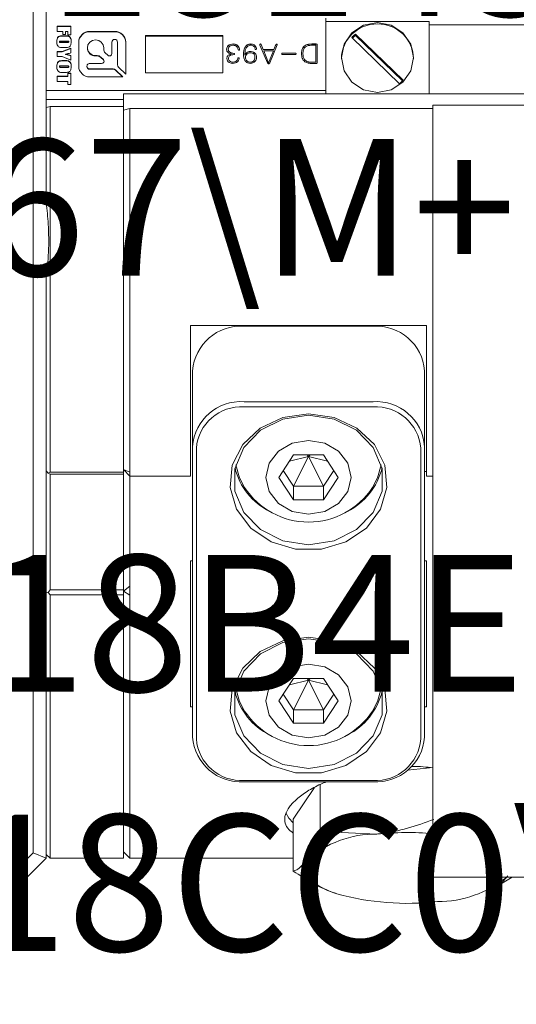
# Model space of a CAD drawing. Units: millimetres. Extents: x 0 to 662, y -1 to 558.
# Drawn here: x 387 to 397, y 118 to 137 of the extents above; entities that cross this region are included whole.
import ezdxf

# ---------------------------------------------------------------- set-up
doc = ezdxf.new("R2010")
doc.units = ezdxf.units.MM
doc.layers.add('图框', color=179, linetype='Continuous')
doc.styles.add('SLDTEXTSTYLE0', font='TXT', dxfattribs={"width": 0.7, "bigfont": 'bigfont'})

# ---------------------------------------------------------------- blocks, each defined once
blk = doc.blocks.new('SW_NOTE_13')
at = {"layer": '图框', "color": 0, "char_height": 2.64583, "attachment_point": 1, "style": 'SLDTEXTSTYLE0'}
for s, insert in [('\\M+18974压缓\\M+19974\\M+1E39D\\M+18143\\M+19770\\M+198B0\\M+18B4E\\M+18E6E\\M+19861终\\M+18E7E', (0.49, 28.555)), ('\\M+19349\\M+188CA\\M+19275缓\\M+19974\\M+18143刚\\M+1975E\\M+18CC0\\M+188CA块\\M+190DA\\M+19047', (0.49, 23.527))]:
    blk.add_mtext(s, dxfattribs=dict(at, insert=insert))
blk = doc.blocks.new('SW_NOTE_14')
at = {"layer": '图框', "color": 0, "attachment_point": 1, "style": 'SLDTEXTSTYLE0'}
for s, insert, char_height in [('\\M+191AC\\M+19378调节\\M+18E8A\\M+190B3\\M+18FED\\M+18D40\\M+18143应锁紧调节', (0.49, 8.487), 2.64583), ('\\M+19786\\M+195EA\\M+18143\\M+194F0\\M+196C6\\M+18DDD\\M+18E67\\M+19770过\\M+192F6\\M+19286\\M+18FBC\\M+19245\\M+18142', (0.49, 3.459), 2.645833)]:
    blk.add_mtext(s, dxfattribs=dict(at, insert=insert, char_height=char_height))

msp = doc.modelspace()

# ---------------------------------------------------------------- linework, layer by layer
at = {"color": 7, "linetype": 'Continuous', "lineweight": 15}
for p, q in [((387.34217, 133.56168), (387.34217, 146.06168)), ((387.59217, 137.94109), (387.59217, 135.60336)), ((393.01558, 135.93486), (393.01558, 137.33545)), ((387.80442, 137.07399), (387.80442, 137.17704)), ((387.80442, 137.17704), (388.07427, 137.17704)), ((387.80442, 137.17057), (388.07427, 137.17057)), ((388.07427, 137.17704), (388.07427, 137.00731)), ((395.01558, 137.27075), (393.01558, 137.27075)), ((395.01558, 137.27075), (395.01558, 135.87015)), ((397.34217, 137.20149), (395.01558, 137.20149)), ((387.91424, 137.07399), (387.80442, 137.07399)), ((387.91424, 137.01337), (387.91424, 137.07399)), ((387.97072, 137.01337), (387.91424, 137.01337)), ((387.91669, 136.99215), (387.96199, 136.99215)), ((387.91669, 136.98568), (387.96199, 136.98568)), ((387.97072, 137.07399), (387.97072, 137.01337)), ((388.01465, 137.07399), (387.97072, 137.07399)), ((388.01465, 137.00731), (388.01465, 137.07399)), ((388.07427, 137.00731), (388.01465, 137.00731)), ((388.92138, 137.07479), (388.43765, 137.07479)), ((388.92138, 137.06832), (388.43765, 137.06832)), ((391.01558, 136.99738), (389.51558, 136.99738)), ((389.51558, 136.99738), (389.51558, 136.27293)), ((391.01558, 136.98444), (389.51558, 136.98444)), ((391.01558, 136.27293), (391.01558, 136.99738)), ((393.51809, 136.9568), (394.44235, 136.06404)), ((394.51306, 136.13234), (393.5888, 137.0251)), ((393.5888, 136.99922), (393.5888, 137.0251)), ((394.50049, 136.1186), (393.5888, 136.99922)), ((387.84834, 136.87378), (387.84834, 136.88025)), ((388.0044, 136.88911), (387.87943, 136.88911)), ((387.88139, 136.86789), (388.0044, 136.86789)), ((387.88139, 136.86142), (388.0044, 136.86142)), ((387.90223, 136.68604), (388.07427, 136.75272)), ((387.90223, 136.67957), (388.07427, 136.74625)), ((387.96199, 136.76484), (387.91669, 136.76484)), ((388.03034, 136.87307), (388.03034, 136.87954)), ((388.07427, 136.75272), (388.07427, 136.66042)), ((388.22437, 136.86878), (388.22437, 136.40153)), ((388.39171, 136.76011), (388.39171, 136.75364)), ((388.70859, 136.76011), (388.70859, 136.72835)), ((388.86703, 136.64528), (388.86703, 136.86878)), ((388.97623, 136.86878), (388.97623, 136.42788)), ((389.13466, 136.25046), (389.13466, 136.86878)), ((391.12292, 136.73199), (391.12292, 136.73328)), ((391.21818, 136.83111), (391.21818, 136.83241)), ((391.34205, 136.73812), (391.34205, 136.73941)), ((391.34319, 136.72687), (391.34205, 136.73812)), ((391.55901, 136.83111), (391.55901, 136.83241)), ((391.66985, 136.73979), (391.6701, 136.74425)), ((391.6701, 136.74425), (391.6701, 136.74555)), ((391.73747, 136.80992), (391.88353, 136.46437)), ((391.80309, 136.72404), (391.76076, 136.82324)), ((391.76076, 136.82195), (391.76076, 136.82324)), ((391.80309, 136.72275), (391.76076, 136.82195)), ((391.92798, 136.46437), (392.07192, 136.81302)), ((392.04864, 136.82014), (392.00842, 136.72404)), ((392.04864, 136.81884), (392.00842, 136.72275)), ((392.04864, 136.81884), (392.04864, 136.82014)), ((392.73547, 136.80689), (392.82226, 136.80689)), ((392.82438, 136.83241), (392.74394, 136.83241)), ((392.82438, 136.83111), (392.74394, 136.83111)), ((392.82226, 136.80689), (392.82226, 136.47974)), ((392.82438, 136.83111), (392.82438, 136.83241)), ((392.84978, 136.48383), (392.84978, 136.80689)), ((387.80442, 136.68604), (387.90223, 136.68604)), ((387.80442, 136.58905), (387.80442, 136.68604)), ((387.80442, 136.67957), (387.90223, 136.67957)), ((387.90306, 136.58905), (387.80442, 136.58905)), ((387.90223, 136.67957), (387.90223, 136.68604)), ((388.07427, 136.51934), (387.90306, 136.58905)), ((387.96743, 136.63041), (387.96743, 136.63688)), ((388.07427, 136.61183), (388.07427, 136.51934)), ((388.58304, 136.60707), (388.55015, 136.60707)), ((388.58304, 136.6006), (388.55015, 136.6006)), ((388.7013, 136.53087), (388.65025, 136.58018)), ((388.7013, 136.5244), (388.65025, 136.57371)), ((388.73643, 136.66343), (388.78797, 136.61364)), ((391.12716, 136.55206), (391.12716, 136.55335)), ((391.17372, 136.63589), (391.17372, 136.63718)), ((391.17451, 136.63689), (391.17451, 136.63818)), ((391.23088, 136.64914), (391.23088, 136.65043)), ((391.30606, 136.54895), (391.30606, 136.55025)), ((391.4436, 136.61643), (391.4436, 136.61772)), ((391.45529, 136.57046), (391.45529, 136.57175)), ((391.54842, 136.68594), (391.54842, 136.68724)), ((391.64156, 136.57455), (391.64156, 136.57584)), ((392.00842, 136.72404), (391.80309, 136.72404)), ((391.80309, 136.72275), (391.80309, 136.72404)), ((392.00842, 136.72275), (391.80309, 136.72275)), ((391.81368, 136.69821), (391.81368, 136.69951)), ((391.9047, 136.47051), (391.81368, 136.69951)), ((391.81368, 136.69951), (391.99784, 136.69951)), ((391.9047, 136.46921), (391.81368, 136.69821)), ((391.99784, 136.69951), (391.9047, 136.47051)), ((391.99784, 136.69821), (391.9047, 136.46921)), ((391.99784, 136.69821), (391.99784, 136.69951)), ((392.00842, 136.72275), (392.00842, 136.72404)), ((392.4253, 136.65452), (392.17552, 136.65452)), ((392.17552, 136.65323), (392.17552, 136.65452)), ((392.4253, 136.65323), (392.17552, 136.65323)), ((392.17552, 136.62999), (392.4253, 136.62999)), ((392.4253, 136.65323), (392.4253, 136.65452)), ((392.57036, 136.64202), (392.57036, 136.64332)), ((387.84834, 136.39187), (387.84834, 136.39834)), ((388.0044, 136.4072), (387.87943, 136.4072)), ((387.88139, 136.38598), (388.0044, 136.38598)), ((387.88139, 136.37951), (388.0044, 136.37951)), ((387.91669, 136.51025), (387.96199, 136.51025)), ((387.91669, 136.50378), (387.96199, 136.50378)), ((388.03034, 136.39116), (388.03034, 136.39763)), ((388.38281, 136.40153), (388.38281, 136.39506)), ((388.43765, 136.45451), (388.66855, 136.45451)), ((388.99408, 136.38626), (389.13466, 136.25046)), ((391.21818, 136.4805), (391.21818, 136.48179)), ((391.55054, 136.47739), (391.55054, 136.47868)), ((391.9047, 136.46921), (391.9047, 136.47051)), ((392.82226, 136.47974), (392.74292, 136.47974)), ((392.82226, 136.47845), (392.74292, 136.47845)), ((392.74394, 136.45415), (392.82438, 136.45415)), ((392.82226, 136.47845), (392.82226, 136.47974)), ((387.80442, 136.21019), (388.01465, 136.21019)), ((387.80442, 136.10714), (387.80442, 136.21019)), ((387.80442, 136.20372), (388.01465, 136.20372)), ((387.96199, 136.28293), (387.91669, 136.28293)), ((388.01465, 136.26475), (388.07427, 136.26475)), ((388.01465, 136.21019), (388.01465, 136.26475)), ((388.01465, 136.25827), (388.07427, 136.25827)), ((388.01465, 136.20372), (388.01465, 136.21019)), ((388.07427, 136.26475), (388.07427, 136.04955)), ((388.89411, 136.34856), (388.43765, 136.34856)), ((388.89411, 136.34209), (388.43765, 136.34209)), ((388.43765, 136.19552), (389.07779, 136.19552)), ((389.07779, 136.19552), (388.9372, 136.33132)), ((389.07109, 136.19552), (388.9372, 136.32485)), ((389.51558, 136.27293), (391.01558, 136.27293)), ((388.01465, 136.10714), (387.80442, 136.10714)), ((388.01465, 136.04955), (388.01465, 136.10714)), ((388.07427, 136.04955), (388.01465, 136.04955)), ((387.59217, 135.93486), (393.01558, 135.93486)), ((397.34217, 135.86715), (389.09217, 135.86715)), ((389.09217, 135.86715), (389.09217, 135.62286)), ((393.01558, 135.87015), (393.01558, 135.93486)), ((395.01558, 135.87015), (393.01558, 135.87015)), ((395.01558, 135.86715), (395.01558, 135.87015)), ((387.59217, 135.75724), (389.09217, 135.75724)), ((387.59217, 135.60336), (387.66717, 135.62286)), ((387.59217, 133.75409), (387.59217, 135.60336)), ((387.66717, 135.62286), (387.66717, 128.53817)), ((387.66717, 135.62286), (389.09217, 135.62286)), ((389.09217, 128.53817), (389.09217, 135.62286)), ((397.34217, 135.64592), (395.09217, 135.64592)), ((395.09217, 135.62899), (395.09217, 135.64592)), ((395.09217, 132.10957), (395.09217, 135.62899)), ((389.09217, 135.54838), (389.21717, 135.5809)), ((389.21717, 135.5809), (389.21717, 128.53958)), ((395.09217, 135.5809), (389.21717, 135.5809)), ((387.34217, 121.16523), (387.34217, 133.56168)), ((387.59217, 131.48367), (387.59217, 132.28722)), ((395.09217, 131.72434), (395.09217, 132.10957)), ((395.09217, 129.6753), (395.09217, 131.72434)), ((387.59217, 131.48367), (387.59217, 121.06168)), ((394.96717, 131.38), (390.39217, 131.38)), ((390.39217, 128.53958), (390.39217, 131.38)), ((393.92967, 131.36729), (391.42967, 131.36729)), ((394.96717, 131.38), (394.96717, 128.53958)), ((390.42967, 129.03876), (390.42967, 130.50126)), ((394.92967, 130.50126), (394.92967, 129.03876)), ((391.42967, 129.90479), (393.92967, 129.90479)), ((393.92967, 129.80234), (391.42967, 129.80234)), ((395.09217, 121.44806), (395.09217, 129.6753)), ((390.42967, 123.4096), (390.42967, 129.03876)), ((390.50467, 129.00126), (390.50467, 123.3721)), ((394.85467, 123.3721), (394.85467, 129.00126)), ((394.92967, 129.03876), (394.92967, 123.4096)), ((392.10232, 128.43924), (392.39099, 128.87226)), ((392.67967, 128.84358), (392.31032, 128.75124)), ((392.39099, 128.87226), (392.96834, 128.87226)), ((392.67967, 128.84358), (392.39099, 128.26623)), ((392.67967, 128.84358), (392.65099, 128.87226)), ((392.67967, 128.84358), (392.70834, 128.87226)), ((392.67967, 128.84358), (393.04902, 128.75124)), ((392.67967, 128.84358), (392.96834, 128.26623)), ((392.96834, 128.87226), (393.25702, 128.43924)), ((387.66717, 128.53817), (387.6304, 128.51965)), ((387.66717, 128.53817), (389.09217, 128.53817)), ((389.09217, 128.5898), (389.21717, 128.4648)), ((389.09217, 128.5898), (389.21717, 128.53958)), ((389.09217, 128.53817), (389.09217, 128.50122)), ((389.21717, 128.53958), (389.21717, 128.4648)), ((390.39217, 128.53958), (390.39217, 128.4648)), ((392.39099, 128.26623), (392.18899, 128.56924)), ((393.17035, 128.56924), (392.96834, 128.26623)), ((394.92967, 128.55271), (394.96717, 128.55271)), ((394.96717, 128.4648), (394.96717, 128.53958)), ((387.6304, 128.51965), (387.66717, 128.50122)), ((387.66717, 128.50122), (387.66717, 126.26277)), ((389.09217, 128.50122), (387.66717, 128.50122)), ((389.09217, 126.26277), (389.09217, 128.49271)), ((389.21717, 128.4648), (390.39217, 128.4648)), ((389.21717, 128.4648), (389.21717, 126.33157)), ((392.39099, 128.00623), (392.10232, 128.43924)), ((393.25702, 128.43924), (392.96834, 128.00623)), ((394.96717, 128.4648), (395.09217, 128.4648)), ((392.39099, 128.26623), (392.39099, 128.00623)), ((392.96834, 128.26623), (392.39099, 128.26623)), ((392.96834, 128.26623), (392.96834, 128.00623)), ((392.96834, 128.00623), (392.39099, 128.00623)), ((390.42967, 126.82065), (390.39217, 126.82065)), ((390.39217, 126.33157), (390.39217, 126.82065)), ((394.96717, 126.82065), (394.92967, 126.82065)), ((394.96717, 126.82065), (394.96717, 126.33157)), ((387.66717, 126.26277), (387.6304, 126.2119)), ((387.66717, 126.26277), (389.09217, 126.26277)), ((389.09217, 126.23356), (389.21717, 126.33157)), ((389.09217, 126.26277), (389.09217, 126.16078)), ((389.21717, 126.33157), (389.21717, 126.15954)), ((390.39217, 126.33157), (390.39217, 126.15954)), ((394.96717, 126.15954), (394.96717, 126.33157)), ((387.59217, 126.20324), (387.6304, 126.2119)), ((387.6304, 126.2119), (387.66717, 126.16078)), ((387.66717, 126.16078), (387.66717, 121.06168)), ((389.09217, 126.16078), (387.66717, 126.16078)), ((389.09217, 126.23356), (389.21717, 126.15954)), ((389.09217, 121.06168), (389.09217, 126.16078)), ((389.21717, 126.15954), (389.21717, 121.06168)), ((390.39217, 123.99336), (390.39217, 126.15954)), ((394.96717, 126.15954), (394.96717, 123.99336)), ((392.10232, 124.10912), (392.39099, 124.54213)), ((392.39099, 124.54213), (392.96834, 124.54213)), ((392.67967, 124.51345), (392.65099, 124.54213)), ((392.67967, 124.51345), (392.70834, 124.54213)), ((392.96834, 124.54213), (393.25702, 124.10912)), ((392.67967, 124.51345), (392.31032, 124.42112)), ((392.67967, 124.51345), (392.39099, 123.9361)), ((392.67967, 124.51345), (393.04902, 124.42112)), ((392.67967, 124.51345), (392.96834, 123.9361)), ((392.39099, 123.9361), (392.18899, 124.23912)), ((393.17035, 124.23912), (392.96834, 123.9361)), ((390.39217, 123.99336), (390.42967, 123.99336)), ((392.39099, 123.6761), (392.10232, 124.10912)), ((393.25702, 124.10912), (392.96834, 123.6761)), ((394.92967, 123.99336), (394.96717, 123.99336)), ((392.39099, 123.9361), (392.39099, 123.6761)), ((392.96834, 123.9361), (392.39099, 123.9361)), ((392.96834, 123.9361), (392.96834, 123.6761)), ((392.96834, 123.6761), (392.39099, 123.6761)), ((394.59967, 122.76669), (395.09217, 122.81833)), ((391.42967, 122.57102), (393.92967, 122.57102)), ((393.92967, 122.54357), (391.42967, 122.54357)), ((392.38419, 121.81894), (392.79816, 122.43435)), ((392.90199, 122.4904), (392.90199, 121.58194)), ((392.38419, 121.81894), (392.38419, 120.81218)), ((392.90199, 121.58194), (394.00598, 121.52983)), ((395.09217, 120.69806), (395.09217, 121.44806)), ((384.66019, 118.48325), (387.34217, 121.16523)), ((387.59217, 121.06168), (387.34217, 121.16523)), ((387.59217, 121.13668), (387.66717, 121.06168)), ((389.09217, 121.18668), (389.21717, 121.06168)), ((387.59217, 121.06168), (384.76374, 118.23325)), ((387.66717, 121.06168), (389.09217, 121.06168)), ((389.21717, 121.06168), (392.38419, 121.06168)), ((392.82959, 120.54194), (392.85162, 120.52456)), ((392.83398, 120.53122), (393.03965, 120.4446)), ((395.09217, 120.69806), (403.21717, 120.69806)), ((396.14469, 120.4446), (396.32133, 120.51899))]:
    msp.add_line(p, q, dxfattribs=at)
at = {"color": 7, "linetype": 'Continuous', "lineweight": 15, "flags": 128}
for points in [[(394.01558, 137.2466), (393.7477, 137.19513), (393.5206, 137.04856), (393.36886, 136.8292), (393.31558, 136.57045), (393.36886, 136.3117), (393.5206, 136.09234), (393.7477, 135.94577), (394.01558, 135.8943), (394.28345, 135.94577), (394.51055, 136.09234), (394.66229, 136.3117), (394.71558, 136.57045), (394.66229, 136.8292), (394.51055, 137.04856), (394.28345, 137.19513), (394.01558, 137.2466)], [(388.55015, 136.60707), (388.48952, 136.61872), (388.43812, 136.6519), (388.40378, 136.70155), (388.39171, 136.76011), (388.40378, 136.81868), (388.43812, 136.86833), (388.48952, 136.9015), (388.55015, 136.91315), (388.61078, 136.9015), (388.66218, 136.86833), (388.69653, 136.81868), (388.70859, 136.76011)], [(392.07371, 136.82168), (392.07392, 136.82286), (392.07334, 136.82564), (392.0719, 136.82811), (392.06955, 136.8298), (392.06676, 136.83069), (392.06089, 136.83049), (392.05567, 136.82791), (392.04864, 136.81884), (392.04864, 136.81884)], [(392.67967, 129.67243), (393.17484, 129.60087), (393.61634, 129.39395), (393.95635, 129.07409), (394.15801, 128.67595), (394.19946, 128.24268), (394.07622, 127.82123), (393.80165, 127.45727), (393.40549, 127.19023), (392.93068, 127.04907), (392.42866, 127.04907), (391.95385, 127.19023), (391.55769, 127.45727), (391.28312, 127.82123), (391.15988, 128.24268), (391.20133, 128.67595), (391.40299, 129.07409), (391.743, 129.39395), (392.1845, 129.60087), (392.67967, 129.67243)], [(392.67967, 129.64498), (392.18374, 129.56925), (391.74763, 129.35119), (391.42393, 129.01711), (391.2517, 128.6073), (391.2517, 128.17119), (391.42393, 127.76137), (391.74763, 127.42729), (392.18374, 127.20924), (392.67967, 127.13351), (393.1756, 127.20924), (393.61171, 127.42729), (393.93541, 127.76137), (394.10764, 128.17119), (394.10764, 128.6073), (393.93541, 129.01711), (393.61171, 129.35119), (393.1756, 129.56925), (392.67967, 129.64498)], [(393.50467, 128.43924), (393.44187, 128.71266), (393.26303, 128.94445), (392.99538, 129.09933), (392.67967, 129.15371), (392.36396, 129.09933), (392.09631, 128.94445), (391.91747, 128.71266), (391.85467, 128.43924), (391.91747, 128.16583), (392.09631, 127.93404), (392.36396, 127.77916), (392.67967, 127.72477), (392.99538, 127.77916), (393.26303, 127.93404), (393.44187, 128.16583), (393.50467, 128.43924)], [(391.26874, 128.67877), (391.34061, 128.42966), (391.43996, 128.24322)], [(393.91938, 128.24322), (394.01873, 128.42966), (394.0906, 128.67877)], [(392.67967, 125.34231), (393.17484, 125.27075), (393.61634, 125.06383), (393.95635, 124.74396), (394.15801, 124.34583), (394.19946, 123.91255), (394.07622, 123.4911), (393.80165, 123.12714), (393.40549, 122.86011), (392.93068, 122.71894), (392.42866, 122.71894), (391.95385, 122.86011), (391.55769, 123.12714), (391.28312, 123.4911), (391.15988, 123.91255), (391.20133, 124.34583), (391.40299, 124.74396), (391.743, 125.06383), (392.1845, 125.27075), (392.67967, 125.34231)], [(392.67967, 125.31485), (392.18374, 125.23912), (391.74763, 125.02107), (391.42393, 124.68698), (391.2517, 124.27717), (391.2517, 123.84106), (391.42393, 123.43125), (391.74763, 123.09717), (392.18374, 122.87911), (392.67967, 122.80338), (393.1756, 122.87911), (393.61171, 123.09717), (393.93541, 123.43125), (394.10764, 123.84106), (394.10764, 124.27717), (393.93541, 124.68698), (393.61171, 125.02107), (393.1756, 125.23912), (392.67967, 125.31485)], [(393.50467, 124.10912), (393.44187, 124.38253), (393.26303, 124.61432), (392.99538, 124.7692), (392.67967, 124.82359), (392.36396, 124.7692), (392.09631, 124.61432), (391.91747, 124.38253), (391.85467, 124.10912), (391.91747, 123.8357), (392.09631, 123.60391), (392.36396, 123.44903), (392.67967, 123.39465), (392.99538, 123.44903), (393.26303, 123.60391), (393.44187, 123.8357), (393.50467, 124.10912)], [(391.26874, 124.34864), (391.34061, 124.09953), (391.43996, 123.91309)], [(393.91938, 123.91309), (394.01873, 124.09953), (394.0906, 124.34864)], [(392.23735, 121.94478), (392.2981, 121.84021), (392.38419, 121.75121)], [(392.64309, 121.0292), (392.60123, 120.94088), (392.59344, 120.85144), (392.61985, 120.76242), (392.68, 120.67534), (392.77288, 120.59169), (392.89688, 120.5129), (393.04988, 120.44033), (393.22928, 120.3752)]]:
    msp.add_lwpolyline(points, dxfattribs=at)
at = {"color": 7, "linetype": 'Continuous', "lineweight": 15}
for centre, radius, start, end in [((394.00385, 136.53243), 0.68838, 89.02424, 178.989815), ((394.0273, 136.53243), 0.68838, 1.010185, 90.97576), ((388.43408, 136.86508), 0.20974, 89.02424, 178.989815), ((388.43408, 136.85861), 0.20974, 89.02424, 178.989815), ((388.92163, 136.86726), 0.05462, 1.598391, 178.401609), ((388.92496, 136.86508), 0.20974, 1.010185, 90.97576), ((388.92496, 136.85861), 0.20974, 1.010185, 90.97576), ((394.0001, 136.52854), 0.64477, 129.634729, 138.379326), ((394.00053, 136.50218), 0.64542, 129.636925, 136.719516), ((388.5475, 136.75639), 0.15581, 181.010185, 270.97576), ((388.58332, 136.51032), 0.09675, 46.224412, 90.162932), ((388.58332, 136.50385), 0.09675, 46.224412, 90.162932), ((388.79887, 136.72863), 0.09028, 180.18077, 226.241), ((388.82057, 136.64677), 0.04648, 225.460706, 358.151949), ((388.43408, 136.40523), 0.20974, 181.010185, 270.97576), ((388.43673, 136.39601), 0.05393, 181.010185, 270.97576), ((388.43617, 136.40153), 0.053, 88.401609, 271.598391), ((388.67, 136.49909), 0.04461, 268.139895, 45.438336), ((388.67087, 136.49262), 0.044, 4.416061, 46.250691), ((389.03411, 136.42806), 0.05788, 180.18077, 226.241), ((388.89428, 136.28653), 0.06203, 46.224412, 90.162932), ((388.89428, 136.28006), 0.06203, 46.224412, 90.162932), ((394.03105, 136.56059), 0.64477, 309.634729, 318.379326), ((391.36717, 130.42909), 0.94027, 86.188739, 175.59805), ((393.99217, 130.42909), 0.94027, 4.40195, 93.811261), ((391.36717, 128.96659), 0.94027, 86.188739, 175.59805), ((393.99217, 128.96659), 0.94027, 4.40195, 93.811261), ((391.37186, 128.93451), 0.86975, 86.188739, 175.59805), ((393.98748, 128.93451), 0.86975, 4.40195, 93.811261), ((392.50464, 128.9294), 1.28777, 193.879404, 243.308081), ((392.8547, 128.9294), 1.28777, 296.691919, 346.120596), ((392.67967, 129.05458), 1.48162, 213.203795, 270), ((392.67967, 129.05458), 1.48162, 270, 326.796205), ((392.50464, 124.59927), 1.28777, 193.879404, 243.308081), ((392.8547, 124.59927), 1.28777, 296.691919, 346.120596), ((392.67967, 124.72446), 1.48162, 213.203795, 270), ((392.67967, 124.72446), 1.48162, 270, 326.796205), ((391.36717, 123.48177), 0.94027, 184.40195, 273.811261), ((393.99217, 123.48177), 0.94027, 266.188739, 355.59805), ((391.37186, 123.43885), 0.86975, 184.40195, 273.811261), ((393.98748, 123.43885), 0.86975, 266.188739, 355.59805), ((393.98748, 119.47473), 2.05519, 89.48439, 130.855064), ((394.59265, 115.84515), 5.71487, 84.985531, 95.892169), ((395.18076, 122.35274), 2.13091, 269.935464, 309.057563), ((394.59474, 125.26647), 5.07828, 254.4022, 276.599246)]:
    msp.add_arc(centre, radius, start, end, dxfattribs=at)
for points, knots in [([(387.79814, 136.88001), (387.7991, 136.89759), (387.801, 136.93255), (387.8258, 136.98089), (387.87393, 136.99304), (387.90234, 136.99245), (387.91669, 136.99215)], [0, 0, 0, 0, 0.28186588, 0.56037593, 0.77791781, 1, 1, 1, 1]), ([(387.79814, 136.87354), (387.7991, 136.89112), (387.801, 136.92608), (387.8258, 136.97442), (387.87393, 136.98657), (387.90234, 136.98598), (387.91669, 136.98568)], [0, 0, 0, 0, 0.28186588, 0.56037593, 0.77791781, 1, 1, 1, 1]), ([(387.96199, 136.99215), (387.98301, 136.99348), (388.01224, 136.99533), (388.04607, 136.97924), (388.06607, 136.95628), (388.07861, 136.92181), (388.0799, 136.89396), (388.08054, 136.88001)], [0, 0, 0, 0, 0.31419967, 0.43686504, 0.56000856, 0.77959861, 1, 1, 1, 1]), ([(387.96199, 136.98568), (387.98301, 136.98701), (388.01224, 136.98886), (388.04607, 136.97277), (388.06607, 136.94981), (388.07861, 136.91534), (388.0799, 136.88749), (388.08054, 136.87354)], [0, 0, 0, 0, 0.314199667, 0.43686504, 0.560008561, 0.779598613, 1, 1, 1, 1]), ([(387.91669, 136.76484), (387.89532, 136.76341), (387.8656, 136.76143), (387.832, 136.77905), (387.81241, 136.80273), (387.80002, 136.83768), (387.79877, 136.86589), (387.79814, 136.88001)], [0, 0, 0, 0, 0.3140441, 0.43667918, 0.55983099, 0.77954985, 1, 1, 1, 1]), ([(387.87943, 136.88911), (387.87348, 136.88895), (387.86457, 136.88873), (387.85453, 136.88851), (387.85054, 136.88633), (387.84872, 136.88391), (387.8485, 136.88171), (387.84834, 136.88025)], [0, 0, 0, 0, 0.50080389, 0.75064798, 0.81318124, 0.8757184, 1, 1, 1, 1]), ([(387.84834, 136.88025), (387.84841, 136.87862), (387.84855, 136.87537), (387.85115, 136.87076), (387.85617, 136.86912), (387.86614, 136.86801), (387.87461, 136.86794), (387.88139, 136.86789)], [0, 0, 0, 0, 0.12505325, 0.24934766, 0.37358906, 0.49884286, 1, 1, 1, 1]), ([(387.84834, 136.87378), (387.84841, 136.87215), (387.84855, 136.8689), (387.85115, 136.86429), (387.85617, 136.86265), (387.86614, 136.86153), (387.87461, 136.86147), (387.88139, 136.86142)], [0, 0, 0, 0, 0.125053246, 0.249347662, 0.373589064, 0.498842858, 1, 1, 1, 1]), ([(388.08054, 136.88001), (388.07949, 136.86224), (388.07739, 136.82689), (388.05359, 136.7777), (388.00531, 136.76372), (387.97654, 136.76446), (387.96199, 136.76484)], [0, 0, 0, 0, 0.281959218, 0.560753424, 0.777858564, 1, 1, 1, 1]), ([(388.03034, 136.87954), (388.03022, 136.8808), (388.02999, 136.88331), (388.02787, 136.88683), (388.02393, 136.88796), (388.01624, 136.88907), (388.00966, 136.88909), (388.0044, 136.88911)], [0, 0, 0, 0, 0.1249718, 0.24963485, 0.37385456, 0.49906561, 1, 1, 1, 1]), ([(388.0044, 136.86789), (388.00992, 136.86797), (388.01682, 136.86807), (388.02503, 136.86933), (388.02866, 136.87166), (388.03018, 136.87555), (388.03028, 136.87821), (388.03034, 136.87954)], [0, 0, 0, 0, 0.5009659, 0.6261512, 0.74991074, 0.87475838, 1, 1, 1, 1]), ([(388.0044, 136.86142), (388.00992, 136.8615), (388.01682, 136.8616), (388.02503, 136.86286), (388.02866, 136.86519), (388.03018, 136.86908), (388.03028, 136.87174), (388.03034, 136.87307)], [0, 0, 0, 0, 0.5009659, 0.6261512, 0.74991074, 0.87475838, 1, 1, 1, 1]), ([(391.21818, 136.83241), (391.2009, 136.83127), (391.16642, 136.82902), (391.12308, 136.80605), (391.09564, 136.7706), (391.09266, 136.74436), (391.09117, 136.73123)], [0, 0, 0, 0, 0.28076872, 0.56019878, 0.77986063, 1, 1, 1, 1]), ([(391.21818, 136.83111), (391.2009, 136.82998), (391.16642, 136.82772), (391.12308, 136.80476), (391.09564, 136.7693), (391.09266, 136.74307), (391.09117, 136.72994)], [0, 0, 0, 0, 0.28076872, 0.56019878, 0.77986063, 1, 1, 1, 1]), ([(391.09117, 136.73123), (391.09254, 136.71892), (391.09527, 136.69434), (391.12488, 136.65862), (391.15518, 136.64659), (391.17372, 136.63923)], [0, 0, 0, 0, 0.28057317, 0.55975809, 1, 1, 1, 1]), ([(391.12292, 136.73328), (391.125, 136.74578), (391.12916, 136.77079), (391.16613, 136.80255), (391.19975, 136.80524), (391.22029, 136.80689)], [0, 0, 0, 0, 0.27960538, 0.55959187, 1, 1, 1, 1]), ([(391.23088, 136.65043), (391.21676, 136.65224), (391.18857, 136.65584), (391.15285, 136.67353), (391.12759, 136.70086), (391.12448, 136.72247), (391.12292, 136.73328)], [0, 0, 0, 0, 0.28085093, 0.56083563, 0.7804385, 1, 1, 1, 1]), ([(391.23088, 136.64914), (391.21676, 136.65094), (391.18857, 136.65454), (391.15285, 136.67224), (391.12759, 136.69956), (391.12448, 136.72118), (391.12292, 136.73199)], [0, 0, 0, 0, 0.28085093, 0.56083563, 0.7804385, 1, 1, 1, 1]), ([(391.34205, 136.73941), (391.33655, 136.7539), (391.32558, 136.78278), (391.29389, 136.81453), (391.25569, 136.83042), (391.23068, 136.83174), (391.21818, 136.83241)], [0, 0, 0, 0, 0.28059588, 0.55938237, 0.7797035, 1, 1, 1, 1]), ([(391.34205, 136.73812), (391.33655, 136.75261), (391.32558, 136.78149), (391.29389, 136.81324), (391.25569, 136.82912), (391.23068, 136.83045), (391.21818, 136.83111)], [0, 0, 0, 0, 0.28059588, 0.55938237, 0.7797035, 1, 1, 1, 1]), ([(391.22029, 136.80689), (391.23293, 136.80567), (391.2582, 136.80324), (391.29759, 136.77733), (391.3081, 136.7468), (391.31453, 136.72813)], [0, 0, 0, 0, 0.279969381, 0.559740731, 1, 1, 1, 1]), ([(391.31453, 136.72813), (391.31652, 136.72376), (391.31901, 136.71829), (391.32518, 136.7146), (391.32983, 136.71336), (391.33477, 136.71411), (391.33902, 136.71633), (391.34214, 136.71993), (391.34451, 136.72797), (391.34303, 136.73483), (391.34205, 136.73941)], [0, 0, 0, 0, 0.248980248, 0.311703539, 0.374437292, 0.499343157, 0.562049435, 0.624785033, 0.749616261, 1, 1, 1, 1]), ([(391.55901, 136.83241), (391.54732, 136.83136), (391.52397, 136.82926), (391.48104, 136.80965), (391.42847, 136.74489), (391.4217, 136.67659), (391.41718, 136.63105)], [0, 0, 0, 0, 0.12573004, 0.25134425, 0.50082519, 1, 1, 1, 1]), ([(391.55901, 136.83111), (391.54732, 136.83006), (391.52397, 136.82797), (391.48104, 136.80836), (391.42847, 136.74359), (391.4217, 136.67529), (391.41718, 136.62975)], [0, 0, 0, 0, 0.12573004, 0.25134425, 0.50082519, 1, 1, 1, 1]), ([(391.4436, 136.61772), (391.4453, 136.65962), (391.44785, 136.72239), (391.49082, 136.78366), (391.52687, 136.80734), (391.5483, 136.80906), (391.55901, 136.80992)], [0, 0, 0, 0, 0.50046854, 0.74984281, 0.87505878, 1, 1, 1, 1]), ([(391.6701, 136.74555), (391.66592, 136.75919), (391.65759, 136.78641), (391.62907, 136.8167), (391.59361, 136.83101), (391.57055, 136.83194), (391.55901, 136.83241)], [0, 0, 0, 0, 0.280409375, 0.559345297, 0.779372808, 1, 1, 1, 1]), ([(391.6701, 136.74425), (391.66592, 136.7579), (391.65759, 136.78512), (391.62907, 136.8154), (391.59361, 136.82972), (391.57055, 136.83065), (391.55901, 136.83111)], [0, 0, 0, 0, 0.28040938, 0.5593453, 0.77937281, 1, 1, 1, 1]), ([(391.55901, 136.80992), (391.5708, 136.8091), (391.5943, 136.80748), (391.6221, 136.78858), (391.63823, 136.76357), (391.64186, 136.74611), (391.64368, 136.73737)], [0, 0, 0, 0, 0.28040282, 0.55890683, 0.77931292, 1, 1, 1, 1]), ([(391.64368, 136.73737), (391.64434, 136.73557), (391.64565, 136.73198), (391.64965, 136.72749), (391.65549, 136.7256), (391.66144, 136.72629), (391.6669, 136.72896), (391.67084, 136.73593), (391.67039, 136.7417), (391.6701, 136.74555)], [0, 0, 0, 0, 0.12559639, 0.25083604, 0.37591156, 0.50145615, 0.62618896, 0.75075566, 1, 1, 1, 1]), ([(391.76076, 136.82195), (391.75972, 136.82361), (391.75765, 136.82692), (391.7528, 136.83074), (391.74664, 136.83153), (391.74164, 136.83048), (391.73826, 136.82822), (391.73615, 136.82492), (391.73517, 136.82188), (391.73552, 136.81992), (391.73553, 136.81986)], [0, 0, 0, 0, 0.166210871, 0.331965622, 0.497683007, 0.663595042, 0.746538559, 0.829534923, 0.994800573, 1, 1, 1, 1]), ([(391.76076, 136.82324), (391.75972, 136.8249), (391.75765, 136.82822), (391.7528, 136.83203), (391.74665, 136.83283), (391.74163, 136.83177), (391.73828, 136.82952), (391.73607, 136.82621), (391.73487, 136.81934), (391.73643, 136.81369), (391.73747, 136.80992)], [0, 0, 0, 0, 0.12532303, 0.25030215, 0.37525309, 0.5003508, 0.56289023, 0.62546951, 0.75007985, 1, 1, 1, 1]), ([(392.07192, 136.81302), (392.07308, 136.81672), (392.07454, 136.82134), (392.07349, 136.82698), (392.07207, 136.82955), (392.06961, 136.83124), (392.06584, 136.83237), (392.06077, 136.83221), (392.05361, 136.82854), (392.05063, 136.8235), (392.04864, 136.82014)], [0, 0, 0, 0, 0.24941364, 0.31212336, 0.37458976, 0.43711676, 0.49977154, 0.62498666, 0.74998061, 1, 1, 1, 1]), ([(392.74394, 136.83241), (392.71356, 136.83149), (392.65321, 136.82967), (392.57555, 136.78531), (392.5457, 136.71304), (392.5438, 136.66726), (392.54285, 136.6443)], [0, 0, 0, 0, 0.281181344, 0.558751645, 0.77876229, 1, 1, 1, 1]), ([(392.74394, 136.83111), (392.71356, 136.8302), (392.65321, 136.82838), (392.57555, 136.78402), (392.5457, 136.71175), (392.5438, 136.66596), (392.54285, 136.64301)], [0, 0, 0, 0, 0.28118134, 0.55875165, 0.77876229, 1, 1, 1, 1]), ([(392.57036, 136.64332), (392.5715, 136.66807), (392.57377, 136.71731), (392.61288, 136.77979), (392.67523, 136.80601), (392.71536, 136.80659), (392.73547, 136.80689)], [0, 0, 0, 0, 0.28105207, 0.55908343, 0.7789428, 1, 1, 1, 1]), ([(392.84978, 136.80689), (392.84983, 136.81076), (392.84992, 136.81846), (392.84336, 136.82798), (392.83371, 136.83186), (392.82749, 136.83222), (392.82438, 136.83241)], [0, 0, 0, 0, 0.28060768, 0.55841419, 0.7786747, 1, 1, 1, 1]), ([(392.84877, 136.81631), (392.84875, 136.81653), (392.84843, 136.82052), (392.8431, 136.82664), (392.83376, 136.83058), (392.82751, 136.83093), (392.82438, 136.83111)], [0, 0, 0, 0, 0.02246743, 0.39995953, 0.69925633, 1, 1, 1, 1]), ([(388.07427, 136.66042), (388.06226, 136.65729), (388.0425, 136.65214), (388.01482, 136.64551), (387.99133, 136.64014), (387.9754, 136.63797), (387.96743, 136.63688)], [0, 0, 0, 0, 0.340046399, 0.56007769, 0.780095855, 1, 1, 1, 1]), ([(387.96743, 136.63688), (387.98746, 136.63252), (388.02321, 136.62475), (388.05867, 136.61578), (388.07427, 136.61183)], [0, 0, 0, 0, 0.55998623, 1, 1, 1, 1]), ([(387.96743, 136.63041), (387.98746, 136.62605), (388.02321, 136.61828), (388.05867, 136.6093), (388.07427, 136.60536)], [0, 0, 0, 0, 0.55998623, 1, 1, 1, 1]), ([(391.17372, 136.63718), (391.16197, 136.63393), (391.13853, 136.62744), (391.11198, 136.6055), (391.09765, 136.57797), (391.09615, 136.55949), (391.0954, 136.55025)], [0, 0, 0, 0, 0.28060125, 0.55939635, 0.77964646, 1, 1, 1, 1]), ([(391.17372, 136.63589), (391.16197, 136.63263), (391.13853, 136.62614), (391.11198, 136.6042), (391.09765, 136.57668), (391.09615, 136.5582), (391.0954, 136.54895)], [0, 0, 0, 0, 0.28060125, 0.55939635, 0.77964646, 1, 1, 1, 1]), ([(391.0954, 136.55025), (391.09783, 136.53469), (391.10266, 136.50361), (391.14888, 136.46511), (391.18994, 136.46024), (391.21504, 136.45725)], [0, 0, 0, 0, 0.28028383, 0.55996505, 1, 1, 1, 1]), ([(391.12716, 136.55335), (391.12833, 136.56196), (391.13066, 136.57913), (391.14595, 136.60154), (391.17974, 136.62142), (391.2098, 136.62467), (391.23088, 136.62696)], [0, 0, 0, 0, 0.187176101, 0.373665415, 0.560752827, 1, 1, 1, 1]), ([(391.21818, 136.48179), (391.20585, 136.4826), (391.18124, 136.48421), (391.14962, 136.49958), (391.13013, 136.5252), (391.12815, 136.54395), (391.12716, 136.55335)], [0, 0, 0, 0, 0.28072622, 0.56047046, 0.77973064, 1, 1, 1, 1]), ([(391.21818, 136.4805), (391.20585, 136.4813), (391.18124, 136.48292), (391.14962, 136.49828), (391.13013, 136.5239), (391.12815, 136.54266), (391.12716, 136.55206)], [0, 0, 0, 0, 0.280726219, 0.560470461, 0.779730642, 1, 1, 1, 1]), ([(391.17372, 136.63923), (391.17396, 136.63903), (391.17426, 136.63876), (391.17451, 136.63834), (391.17452, 136.63805), (391.17437, 136.6378), (391.17411, 136.6375), (391.17387, 136.63731), (391.17372, 136.63718)], [0, 0, 0, 0, 0.34470135, 0.45308168, 0.54994332, 0.6558791, 0.77986867, 1, 1, 1, 1]), ([(391.17449, 136.63689), (391.1745, 136.63685), (391.17451, 136.63672), (391.17437, 136.6365), (391.17411, 136.63621), (391.17388, 136.63601), (391.17372, 136.63589)], [0, 0, 0, 0, 0.0887729, 0.30326046, 0.5543014, 1, 1, 1, 1]), ([(391.21504, 136.45725), (391.23049, 136.45869), (391.26128, 136.46155), (391.3003, 136.48243), (391.32384, 136.51431), (391.33034, 136.53693), (391.33358, 136.5482)], [0, 0, 0, 0, 0.28091249, 0.55973404, 0.78052973, 1, 1, 1, 1]), ([(391.30606, 136.55025), (391.30273, 136.53956), (391.29605, 136.5182), (391.27286, 136.49522), (391.24529, 136.48372), (391.22722, 136.48243), (391.21818, 136.48179)], [0, 0, 0, 0, 0.27950303, 0.55912896, 0.7793334, 1, 1, 1, 1]), ([(391.30606, 136.54895), (391.30273, 136.53827), (391.29605, 136.5169), (391.27286, 136.49393), (391.24529, 136.48243), (391.22722, 136.48114), (391.21818, 136.4805)], [0, 0, 0, 0, 0.27950303, 0.55912896, 0.7793334, 1, 1, 1, 1]), ([(391.23088, 136.62696), (391.23451, 136.62747), (391.23996, 136.62825), (391.24488, 136.63257), (391.24612, 136.6359), (391.24641, 136.63939), (391.2454, 136.64384), (391.23992, 136.64887), (391.23449, 136.64981), (391.23088, 136.65043)], [0, 0, 0, 0, 0.2493171, 0.37452347, 0.43698931, 0.50047181, 0.62523672, 0.75044141, 1, 1, 1, 1]), ([(391.24622, 136.63704), (391.24623, 136.63711), (391.24641, 136.6389), (391.24532, 136.64256), (391.23997, 136.64757), (391.23451, 136.64851), (391.23088, 136.64914)], [0, 0, 0, 0, 0.01006174, 0.25731417, 0.50543814, 1, 1, 1, 1]), ([(391.33358, 136.5482), (391.33363, 136.55234), (391.33369, 136.55752), (391.33069, 136.56296), (391.3283, 136.56503), (391.32534, 136.56623), (391.32114, 136.56654), (391.31581, 136.56561), (391.30922, 136.56009), (391.30732, 136.55418), (391.30606, 136.55025)], [0, 0, 0, 0, 0.24951719, 0.31233974, 0.37500776, 0.43779638, 0.50061599, 0.62543402, 0.75035397, 1, 1, 1, 1]), ([(391.33263, 136.55455), (391.3326, 136.55604), (391.33255, 136.55856), (391.33066, 136.56166), (391.32831, 136.56373), (391.32534, 136.56493), (391.32114, 136.56525), (391.31581, 136.56431), (391.30922, 136.5588), (391.30732, 136.55289), (391.30606, 136.54895)], [0, 0, 0, 0, 0.107841998, 0.182524116, 0.257022526, 0.331664294, 0.406342911, 0.554723931, 0.703226115, 1, 1, 1, 1]), ([(391.41718, 136.63105), (391.41857, 136.60818), (391.42134, 136.56258), (391.44742, 136.50261), (391.49472, 136.46171), (391.53195, 136.45667), (391.55054, 136.45415)], [0, 0, 0, 0, 0.28124477, 0.56080773, 0.78074513, 1, 1, 1, 1]), ([(391.54842, 136.68724), (391.53603, 136.68568), (391.51121, 136.68255), (391.47177, 136.65996), (391.45428, 136.63372), (391.4436, 136.61772)], [0, 0, 0, 0, 0.28020319, 0.56103864, 1, 1, 1, 1]), ([(391.54842, 136.68594), (391.53603, 136.68438), (391.51121, 136.68126), (391.47177, 136.65867), (391.45428, 136.63243), (391.4436, 136.61643)], [0, 0, 0, 0, 0.28020319, 0.56103864, 1, 1, 1, 1]), ([(391.45529, 136.57175), (391.45755, 136.58504), (391.46209, 136.61165), (391.48714, 136.64153), (391.51785, 136.66024), (391.53964, 136.66259), (391.55054, 136.66376)], [0, 0, 0, 0, 0.27935962, 0.55950491, 0.7796075, 1, 1, 1, 1]), ([(391.55054, 136.47868), (391.53674, 136.48091), (391.50911, 136.48536), (391.4798, 136.51133), (391.46001, 136.54036), (391.45686, 136.56129), (391.45529, 136.57175)], [0, 0, 0, 0, 0.279463623, 0.559263977, 0.779760274, 1, 1, 1, 1]), ([(391.55054, 136.47739), (391.53674, 136.47961), (391.50911, 136.48407), (391.4798, 136.51003), (391.46001, 136.53906), (391.45686, 136.56), (391.45529, 136.57046)], [0, 0, 0, 0, 0.27946362, 0.55926398, 0.77976027, 1, 1, 1, 1]), ([(391.6712, 136.5738), (391.6696, 136.59126), (391.66643, 136.62608), (391.63355, 136.66593), (391.59078, 136.68481), (391.56256, 136.68643), (391.54842, 136.68724)], [0, 0, 0, 0, 0.28019113, 0.55882868, 0.77909381, 1, 1, 1, 1]), ([(391.6712, 136.5725), (391.6696, 136.58996), (391.66643, 136.62479), (391.63355, 136.66464), (391.59078, 136.68352), (391.56256, 136.68513), (391.54842, 136.68594)], [0, 0, 0, 0, 0.28019113, 0.55882868, 0.77909381, 1, 1, 1, 1]), ([(391.55054, 136.66376), (391.56405, 136.66238), (391.59107, 136.65963), (391.62318, 136.6374), (391.63917, 136.60665), (391.64076, 136.58613), (391.64156, 136.57584)], [0, 0, 0, 0, 0.27974807, 0.55926164, 0.77913903, 1, 1, 1, 1]), ([(391.64156, 136.57584), (391.63995, 136.56228), (391.63672, 136.53516), (391.61457, 136.50245), (391.58372, 136.48245), (391.56161, 136.47994), (391.55054, 136.47868)], [0, 0, 0, 0, 0.27987243, 0.55985598, 0.77966238, 1, 1, 1, 1]), ([(391.64156, 136.57455), (391.63995, 136.56099), (391.63672, 136.53387), (391.61457, 136.50116), (391.58372, 136.48115), (391.56161, 136.47865), (391.55054, 136.47739)], [0, 0, 0, 0, 0.27987243, 0.55985598, 0.77966238, 1, 1, 1, 1]), ([(391.55054, 136.45415), (391.56854, 136.4564), (391.6045, 136.4609), (391.64416, 136.49345), (391.66716, 136.53288), (391.66985, 136.56015), (391.6712, 136.5738)], [0, 0, 0, 0, 0.27979423, 0.55911148, 0.77942612, 1, 1, 1, 1]), ([(392.17552, 136.65452), (392.17168, 136.65402), (392.16591, 136.65326), (392.16041, 136.64777), (392.15921, 136.64227), (392.16037, 136.63674), (392.16599, 136.63137), (392.1717, 136.63054), (392.17552, 136.62999)], [0, 0, 0, 0, 0.25032946, 0.37527238, 0.50010343, 0.6250578, 0.74989716, 1, 1, 1, 1]), ([(392.17552, 136.65323), (392.1717, 136.65272), (392.16597, 136.65196), (392.16032, 136.6465), (392.15985, 136.64285), (392.15962, 136.64104)], [0, 0, 0, 0, 0.50216015, 0.75279527, 1, 1, 1, 1]), ([(392.4253, 136.62999), (392.42909, 136.63056), (392.43477, 136.63141), (392.4404, 136.63675), (392.44151, 136.64227), (392.44036, 136.64777), (392.43484, 136.65322), (392.42912, 136.654), (392.4253, 136.65452)], [0, 0, 0, 0, 0.25012734, 0.37474769, 0.49988403, 0.62490001, 0.74965508, 1, 1, 1, 1]), ([(392.44111, 136.64105), (392.44089, 136.64286), (392.44044, 136.64649), (392.43479, 136.65192), (392.42909, 136.65271), (392.4253, 136.65323)], [0, 0, 0, 0, 0.24734724, 0.49767315, 1, 1, 1, 1]), ([(392.54285, 136.6443), (392.54468, 136.61505), (392.54833, 136.55689), (392.60032, 136.48731), (392.67313, 136.45761), (392.72031, 136.45531), (392.74394, 136.45415)], [0, 0, 0, 0, 0.28092084, 0.55841315, 0.77884082, 1, 1, 1, 1]), ([(392.74292, 136.47974), (392.71681, 136.48054), (392.66486, 136.48212), (392.60129, 136.52386), (392.57456, 136.58449), (392.57176, 136.62368), (392.57036, 136.64332)], [0, 0, 0, 0, 0.280710406, 0.558531367, 0.778812235, 1, 1, 1, 1]), ([(392.74292, 136.47845), (392.71681, 136.47924), (392.66486, 136.48082), (392.60129, 136.52256), (392.57456, 136.58319), (392.57176, 136.62238), (392.57036, 136.64202)], [0, 0, 0, 0, 0.28071041, 0.55853137, 0.77881223, 1, 1, 1, 1]), ([(387.79814, 136.3981), (387.7991, 136.41568), (387.801, 136.45064), (387.8258, 136.49898), (387.87393, 136.51113), (387.90234, 136.51054), (387.91669, 136.51025)], [0, 0, 0, 0, 0.28186588, 0.56037593, 0.77791781, 1, 1, 1, 1]), ([(387.79814, 136.39163), (387.7991, 136.40921), (387.801, 136.44417), (387.8258, 136.49251), (387.87393, 136.50466), (387.90234, 136.50407), (387.91669, 136.50378)], [0, 0, 0, 0, 0.28186588, 0.56037593, 0.77791781, 1, 1, 1, 1]), ([(387.91669, 136.28293), (387.89532, 136.2815), (387.8656, 136.27952), (387.832, 136.29714), (387.81241, 136.32082), (387.80002, 136.35577), (387.79877, 136.38398), (387.79814, 136.3981)], [0, 0, 0, 0, 0.3140441, 0.43667918, 0.55983099, 0.77954985, 1, 1, 1, 1]), ([(387.87943, 136.4072), (387.87348, 136.40705), (387.86457, 136.40682), (387.85453, 136.4066), (387.85054, 136.40442), (387.84872, 136.402), (387.8485, 136.3998), (387.84834, 136.39834)], [0, 0, 0, 0, 0.50080389, 0.75064798, 0.81318124, 0.8757184, 1, 1, 1, 1]), ([(387.84834, 136.39834), (387.84841, 136.39671), (387.84855, 136.39346), (387.85115, 136.38885), (387.85617, 136.38721), (387.86614, 136.3861), (387.87461, 136.38603), (387.88139, 136.38598)], [0, 0, 0, 0, 0.12505325, 0.24934766, 0.37358906, 0.49884286, 1, 1, 1, 1]), ([(387.84834, 136.39187), (387.84841, 136.39024), (387.84855, 136.38699), (387.85115, 136.38238), (387.85617, 136.38074), (387.86614, 136.37963), (387.87461, 136.37956), (387.88139, 136.37951)], [0, 0, 0, 0, 0.12505325, 0.24934766, 0.37358906, 0.49884286, 1, 1, 1, 1]), ([(387.96199, 136.51025), (387.98301, 136.51158), (388.01224, 136.51343), (388.04607, 136.49733), (388.06607, 136.47437), (388.07861, 136.4399), (388.0799, 136.41205), (388.08054, 136.3981)], [0, 0, 0, 0, 0.31419967, 0.43686504, 0.56000856, 0.77959861, 1, 1, 1, 1]), ([(387.96199, 136.50378), (387.98301, 136.50511), (388.01224, 136.50696), (388.04607, 136.49086), (388.06607, 136.4679), (388.07861, 136.43343), (388.0799, 136.40558), (388.08054, 136.39163)], [0, 0, 0, 0, 0.314199667, 0.43686504, 0.560008561, 0.779598613, 1, 1, 1, 1]), ([(388.08054, 136.3981), (388.07949, 136.38033), (388.07739, 136.34498), (388.05359, 136.29579), (388.00531, 136.28181), (387.97654, 136.28255), (387.96199, 136.28293)], [0, 0, 0, 0, 0.28195922, 0.56075342, 0.77785856, 1, 1, 1, 1]), ([(388.03034, 136.39763), (388.03022, 136.39889), (388.02999, 136.4014), (388.02787, 136.40492), (388.02393, 136.40605), (388.01624, 136.40716), (388.00966, 136.40718), (388.0044, 136.4072)], [0, 0, 0, 0, 0.1249718, 0.24963485, 0.37385456, 0.49906561, 1, 1, 1, 1]), ([(388.0044, 136.38598), (388.00992, 136.38606), (388.01682, 136.38616), (388.02503, 136.38742), (388.02866, 136.38975), (388.03018, 136.39364), (388.03028, 136.3963), (388.03034, 136.39763)], [0, 0, 0, 0, 0.5009659, 0.6261512, 0.74991074, 0.87475838, 1, 1, 1, 1]), ([(388.0044, 136.37951), (388.00992, 136.37959), (388.01682, 136.37969), (388.02503, 136.38095), (388.02866, 136.38328), (388.03018, 136.38717), (388.03028, 136.38983), (388.03034, 136.39116)], [0, 0, 0, 0, 0.5009659, 0.6261512, 0.74991074, 0.87475838, 1, 1, 1, 1]), ([(391.88353, 136.46437), (391.88616, 136.46058), (391.89013, 136.45486), (391.89883, 136.45109), (391.90582, 136.45036), (391.91282, 136.451), (391.92159, 136.45469), (391.92543, 136.4605), (391.92798, 136.46437)], [0, 0, 0, 0, 0.24884213, 0.37443308, 0.50000846, 0.62564614, 0.75116756, 1, 1, 1, 1]), ([(392.82438, 136.45415), (392.82723, 136.45421), (392.83294, 136.45432), (392.84095, 136.45796), (392.84869, 136.46779), (392.84933, 136.47722), (392.84978, 136.48383)], [0, 0, 0, 0, 0.18703355, 0.37386396, 0.56095755, 1, 1, 1, 1]), ([(387.59217, 132.28722), (387.61098, 132.45814), (387.64916, 132.80498), (387.64201, 133.23244), (387.61775, 133.54953), (387.60071, 133.68581), (387.59217, 133.75409)], [0, 0, 0, 0, 0.35448857, 0.71936368, 0.85938179, 1, 1, 1, 1]), ([(387.59217, 128.57052), (387.6047, 128.55393), (387.61747, 128.53702), (387.63016, 128.51998), (387.6304, 128.51965)], [0, 0, 0, 0, 0.98078406, 1, 1, 1, 1]), ([(395.09217, 122.81401), (394.96436, 122.82785), (394.82314, 122.84313), (394.68018, 122.83987), (394.6666, 122.83956)], [0, 0, 0, 0, 0.90500127, 1, 1, 1, 1]), ([(393.02927, 122.54357), (392.99052, 122.52846), (392.84926, 122.47339), (392.65002, 122.35895), (392.44335, 122.21003), (392.29911, 122.05579), (392.22068, 121.90765), (392.21077, 121.76841), (392.2603, 121.6464), (392.34454, 121.57894), (392.38419, 121.54719)], [0, 0, 0, 0, 0.0515232, 0.18782805, 0.32807747, 0.4643754, 0.60474635, 0.73896783, 0.87714199, 1, 1, 1, 1]), ([(394.00598, 121.52983), (394.03213, 121.53277), (394.23029, 121.55506), (394.60393, 121.6309), (394.94026, 121.75222), (395.10997, 121.81344)], [0, 0, 0, 0, 0.07004739, 0.53076243, 1, 1, 1, 1]), ([(392.64309, 121.0292), (392.66663, 121.06669), (392.75426, 121.20624), (392.83959, 121.42323), (392.90199, 121.58194)], [0, 0, 0, 0, 0.268633605, 1, 1, 1, 1]), ([(392.38419, 120.81218), (392.40593, 120.81916), (392.49032, 120.84622), (392.57799, 120.95123), (392.64309, 121.0292)], [0, 0, 0, 0, 0.25755135, 1, 1, 1, 1]), ([(393.22928, 120.3752), (393.20925, 120.38175), (392.92387, 120.47502), (392.64422, 120.64973), (392.38419, 120.81218)], [0, 0, 0, 0, 0.0701852, 1, 1, 1, 1]), ([(396.54125, 120.72246), (396.47603, 120.64149), (396.4034, 120.55133), (396.33349, 120.52561), (396.32636, 120.52299)], [0, 0, 0, 0, 0.898030784, 1, 1, 1, 1]), ([(396.3619, 120.54547), (396.36572, 120.54706), (396.45512, 120.58444), (396.54168, 120.64249), (396.62454, 120.69806)], [0, 0, 0, 0, 0.04270062, 1, 1, 1, 1])]:
    msp.add_open_spline(points, degree=3, knots=knots, dxfattribs=at)

# ---------------------------------------------------------------- block references
at = {"layer": '图框'}
for name, p in [('SW_NOTE_14', (273.13204, 131.5304)), ('SW_NOTE_13', (273.13204, 98.3821))]:
    msp.add_blockref(name, p, dxfattribs=at)

doc.saveas('drawing.dxf')
